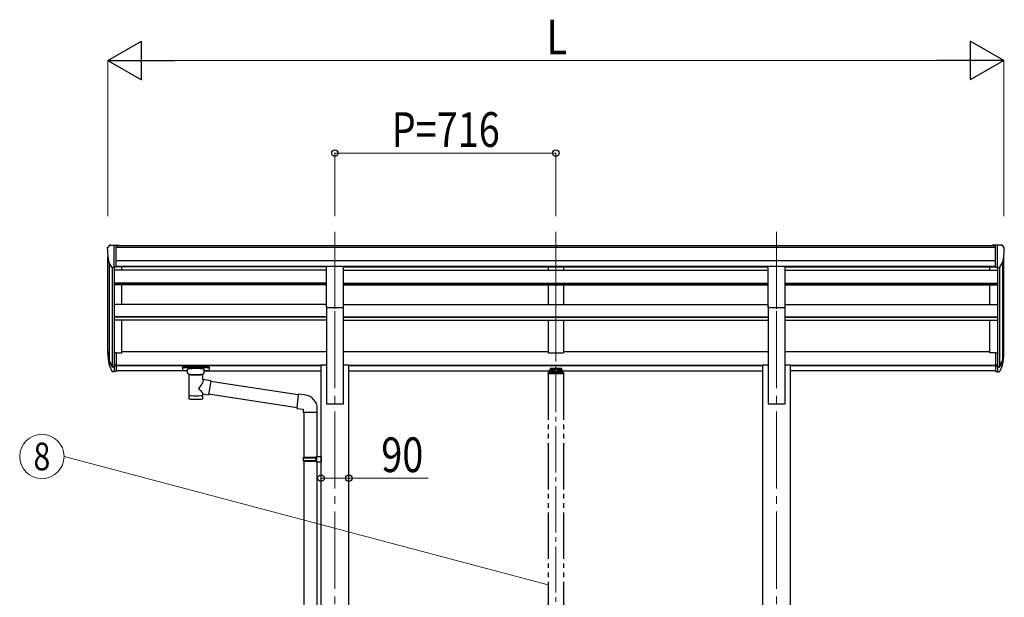
# Model space of a CAD drawing. Units: millimetres. Extents: x 0 to 21025, y 0 to 14850.
# Drawn here: x 7530 to 10722, y 4539 to 6412 of the extents above; entities that cross this region are included whole.
import ezdxf
from ezdxf.enums import TextEntityAlignment as Align

# ---------------------------------------------------------------- set-up
doc = ezdxf.new("R2010")
doc.units = ezdxf.units.MM
doc.linetypes.add('YCENTER_1', pattern=[13, 10, -1, 1, -1])
doc.linetypes.add('YDIVIDE_1', pattern=[15, 10, -1, 1, -1, 1, -1])
for name, color, linetype, lineweight in [('YKK_12', 2, 'Continuous', 13), ('YKK_13', 4, 'Continuous', 30), ('YKK_A1', 4, 'Continuous', 30), ('YKK_D', 6, 'Continuous', 13)]:
    doc.layers.add(name, color=color, linetype=linetype, lineweight=lineweight)
doc.styles.add('text-b', font='extslim2.shx', dxfattribs={"width": 0.8, "bigfont": 'extfont2.shx'})

msp = doc.modelspace()

# ---------------------------------------------------------------- linework, layer by layer
at = {"layer": 'YKK_12', "linetype": 'YCENTER_1', "ltscale": 25}
for p, q in [((8552.2, 5724.8), (8552.2, 5318)), ((9268.2, 5724.8), (9268.2, 5318)), ((9984.2, 5724.8), (9984.2, 5318)), ((8552.2, 5467.2), (8552.2, 2717.2)), ((9984.2, 5467.2), (9984.2, 2717.2))]:
    msp.add_line(p, q, dxfattribs=at)
at = {"layer": 'YKK_12', "linetype": 'YCENTER_1', "ltscale": 15}
msp.add_line((9268.2, 5484.4), (9268.2, 3057.5), dxfattribs=at)
at = {"layer": 'YKK_13', "ltscale": 0.5}
for p, q in [((7814.2, 5672.1), (7814.2, 5671.5)), ((7821.1, 5680.9), (7817.1, 5675.1)), ((7824.2, 5681.5), (7821.9, 5681.3)), ((7824.2, 5681.5), (7842.7, 5681.5)), ((7836.2, 5608.5), (7836.2, 5681.5)), ((7842.7, 5681.5), (7852.7, 5681.4)), ((7842.7, 5609.5), (7842.7, 5681.5)), ((7852.7, 5679.9), (7852.7, 5681.4)), ((10693.7, 5681.5), (10683.7, 5681.4)), ((10683.7, 5679.9), (10683.7, 5681.4)), ((10693.7, 5609.5), (10693.7, 5681.5)), ((10712.2, 5681.5), (10693.7, 5681.5)), ((10700.2, 5608.5), (10700.2, 5681.5)), ((10712.2, 5681.5), (10714.6, 5681.3)), ((10715.3, 5680.9), (10719.4, 5675.1)), ((10722.2, 5672.1), (10722.2, 5671.5)), ((7828.6, 5610.3), (7819.3, 5626.4)), ((10707.9, 5610.3), (10717.1, 5626.4)), ((7836.2, 5608.5), (7831, 5608.8)), ((7842.7, 5609.5), (7836.2, 5609.5)), ((10693.7, 5609.5), (10700.2, 5609.5)), ((10700.2, 5608.5), (10705.4, 5608.8))]:
    msp.add_line(p, q, dxfattribs=at)
at = {"layer": 'YKK_13', "ltscale": 25}
for p, q in [((8524.7, 5613), (8579.7, 5613)), ((8524.7, 5479.5), (8524.7, 5613)), ((8579.7, 5479.5), (8579.7, 5613)), ((9956.7, 5613), (10011.7, 5613)), ((9956.7, 5479.5), (9956.7, 5613)), ((10011.7, 5479.5), (10011.7, 5613)), ((8524.7, 5479.5), (8579.7, 5479.5)), ((9956.7, 5479.5), (10011.7, 5479.5))]:
    msp.add_line(p, q, dxfattribs=at)
at = {"layer": 'YKK_13'}
for p, q in [((7836.2, 5332.5), (7836.2, 5270.6)), ((7842.7, 5332.5), (7836.2, 5332.5)), ((7842.7, 5332.5), (7842.7, 5271.5)), ((10693.7, 5332.5), (10693.7, 5271.5)), ((10693.7, 5332.5), (10700.2, 5332.5)), ((10700.2, 5332.5), (10700.2, 5270.6)), ((7818.6, 5306.5), (7828.8, 5287.3)), ((7829.8, 5288.6), (7820, 5307)), ((10706.7, 5288.6), (10716.4, 5307)), ((10717.8, 5306.5), (10707.7, 5287.3)), ((7821.2, 5289.6), (7828.8, 5272.1)), ((7836.2, 5287.8), (7831.1, 5287.8)), ((7836.2, 5285.8), (7831.4, 5285.8)), ((7836.2, 5270.6), (7831.4, 5270.6)), ((7842.7, 5294.2), (7836.2, 5294.2)), ((7842.7, 5288.8), (7836.2, 5288.8)), ((7842.7, 5271.5), (7836.2, 5271.5)), ((8057.7, 5285.8), (8057.8, 5285.9)), ((8057.7, 5285.8), (8057.7, 5275)), ((8057.7, 5285.6), (8057.7, 5284)), ((8057.7, 5275), (8057.8, 5274.8)), ((8057.8, 5285.9), (8057.9, 5286.1)), ((8057.8, 5274.8), (8057.9, 5274.7)), ((8057.9, 5286.1), (8058, 5286.2)), ((8057.9, 5274.7), (8058, 5274.6)), ((8058, 5286.2), (8058.1, 5286.2)), ((8058, 5274.6), (8058.1, 5274.5)), ((8058.1, 5286.2), (8058.2, 5286.3)), ((8058.1, 5274.5), (8058.2, 5274.5)), ((8058.2, 5286.3), (8058.5, 5286.3)), ((8058.2, 5274.5), (8058.5, 5274.4)), ((8058.5, 5286.3), (8059, 5286.4)), ((8058.5, 5274.4), (8059, 5274.3)), ((8059, 5286.4), (8059.5, 5286.4)), ((8059, 5274.3), (8059.5, 5274.3)), ((8059.5, 5286.4), (8059.7, 5286.4)), ((8059.5, 5274.3), (8059.7, 5274.3)), ((8059.7, 5286.4), (8142.7, 5286.4)), ((8059.7, 5284.2), (8142.7, 5284.2)), ((8059.7, 5274.3), (8074.2, 5274.3)), ((8074.2, 5267.5), (8074.2, 5277.8)), ((8074.3, 5267.6), (8074.2, 5267.2)), ((8074.2, 5267.2), (8074.5, 5266.3)), ((8128.1, 5266.5), (8128.2, 5267.4)), ((8128.2, 5267.5), (8128.2, 5277.8)), ((8128.2, 5274.3), (8142.7, 5274.3)), ((8142.7, 5286.4), (8143.1, 5286.4)), ((8142.7, 5274.3), (8143.1, 5274.3)), ((8143.1, 5286.4), (8143.6, 5286.4)), ((8143.1, 5274.3), (8143.6, 5274.4)), ((8143.6, 5286.4), (8144.1, 5286.3)), ((8143.6, 5274.4), (8144.1, 5274.4)), ((8144.1, 5286.3), (8144.4, 5286.3)), ((8144.1, 5274.4), (8144.4, 5274.5)), ((8144.4, 5286.3), (8144.5, 5286.2)), ((8144.4, 5274.5), (8144.5, 5274.6)), ((8144.5, 5286.2), (8144.7, 5286)), ((8144.5, 5274.6), (8144.7, 5274.7)), ((8144.7, 5286), (8144.7, 5285.8)), ((8144.7, 5285.8), (8144.7, 5275)), ((8144.7, 5285.8), (8144.7, 5285.8)), ((8144.7, 5274.9), (8144.7, 5275)), ((8144.7, 5274.7), (8144.7, 5274.9)), ((10693.7, 5294.2), (10700.2, 5294.2)), ((10693.7, 5288.8), (10700.2, 5288.8)), ((10693.7, 5271.5), (10700.2, 5271.5)), ((10700.2, 5287.8), (10705.4, 5287.8)), ((10700.2, 5285.8), (10705.1, 5285.8)), ((10700.2, 5270.6), (10705.1, 5270.6)), ((10715.3, 5289.6), (10707.7, 5272.1)), ((8074.5, 5266.3), (8075, 5265.4)), ((8075, 5265.4), (8075.8, 5264.5)), ((8075.8, 5264.5), (8076.9, 5263.7)), ((8076.9, 5263.7), (8078.3, 5263)), ((8078.3, 5263), (8078.3, 5182.7)), ((8124.1, 5263), (8124.4, 5263.1)), ((8124.1, 5245.4), (8124.1, 5263)), ((8149.4, 5241.5), (8124.1, 5245.5)), ((8124.4, 5263.1), (8125.7, 5263.9)), ((8125.7, 5263.9), (8126.8, 5264.7)), ((8126.8, 5264.7), (8127.6, 5265.6)), ((8127.6, 5265.6), (8128.1, 5266.5)), ((8149.4, 5241.5), (8142.3, 5196.3)), ((8432.9, 5195.5), (8149, 5239.5)), ((8124.2, 5182.7), (8124.1, 5199.4)), ((8124.1, 5199.1), (8142.3, 5196.3)), ((8429.3, 5153.5), (8142.6, 5198)), ((8433.1, 5197.5), (8429.1, 5151.7)), ((8454, 5195.7), (8433.1, 5197.5)), ((8429.1, 5151.7), (8449, 5149.9)), ((8449, 5149.9), (8449, 5139.9)), ((8449, 5139.9), (8495, 5139.9)), ((8451, 5139.9), (8451, 4993.2)), ((8493, 5139.9), (8493, 4995.7)), ((8495, 5139.9), (8495, 5150.8)), ((8449, 4991.2), (8450, 4993.2)), ((8449, 4991.2), (8493, 4991.2)), ((8449, 4991.2), (8449, 4983.2)), ((8449, 4983.2), (8493, 4983.2)), ((8449, 4983.2), (8450, 4981.2)), ((8450, 4993.2), (8493, 4993.2)), ((8450, 4981.2), (8493, 4981.2)), ((8451, 4981.2), (8451, 4237)), ((8488.6, 4991.2), (8488.1, 4993.2)), ((8488.6, 4983.2), (8488.1, 4981.2)), ((8488.6, 4991.2), (8488.6, 4983.2)), ((8491, 4995.7), (8507, 4996.1)), ((8491, 4993.7), (8491, 4995.7)), ((8491, 4993.7), (8493, 4993.7)), ((8491, 4980.7), (8493, 4980.7)), ((8491, 4978.7), (8491, 4980.7)), ((8493, 4980.7), (8493, 4993.7)), ((8507, 4996.1), (8507, 4978.2)), ((8491, 4978.7), (8507, 4978.2)), ((8493, 4978.6), (8493, 4239.5))]:
    msp.add_line(p, q, dxfattribs=at)
at = {"layer": 'YKK_13', "linetype": 'YDIVIDE_1', "ltscale": 15}
for p, q in [((9292.2, 5267.4), (9244.2, 5267.4)), ((9245.7, 5273), (9245.7, 5267.4)), ((9248.2, 5275.6), (9249.7, 5275.6)), ((9248.2, 5273.1), (9248.2, 5267.4)), ((9248.2, 5273.1), (9249.7, 5273.1)), ((9248.2, 5271.2), (9288.2, 5271.2)), ((9286.7, 5281.5), (9249.7, 5281.5)), ((9249.7, 5281.5), (9249.7, 5273.1)), ((9249.7, 5279), (9286.7, 5279)), ((9252.3, 5276.6), (9252.3, 5276.1)), ((9255.8, 5274.7), (9255.8, 5274.4)), ((9257.7, 5275), (9257.7, 5274.7)), ((9258.2, 5275.9), (9258.2, 5273.2)), ((9258.7, 5275), (9258.7, 5274.7)), ((9260.7, 5274.4), (9260.7, 5274.7)), ((9264.1, 5276.6), (9264.1, 5276.1)), ((9272.3, 5276.6), (9272.3, 5276.1)), ((9275.8, 5274.7), (9275.8, 5274.4)), ((9277.7, 5275), (9277.7, 5274.7)), ((9278.2, 5275.9), (9278.2, 5273.2)), ((9278.7, 5275), (9278.7, 5274.7)), ((9280.7, 5274.4), (9280.7, 5274.7)), ((9284.1, 5276.6), (9284.1, 5276.1)), ((9286.7, 5281.5), (9286.7, 5273.1)), ((9286.7, 5275.6), (9288.2, 5275.6)), ((9286.7, 5273.1), (9288.2, 5273.1)), ((9288.2, 5273.1), (9288.2, 5267.4)), ((9290.7, 5267.4), (9290.7, 5273)), ((9242.7, 5265.9), (9242.7, 5264.4)), ((9293.7, 5264.4), (9242.7, 5264.4)), ((9293.7, 5265.9), (9293.7, 5264.4))]:
    msp.add_line(p, q, dxfattribs=at)
at = {"layer": 'YKK_13', "ltscale": 0.5}
for centre, radius, start, end in [((7817.2, 5672.1), 3, 93, 180), ((8016.2, 5671.5), 202, 180, 192.9026), ((7822, 5680.3), 1, 93.5, 145), ((10714.5, 5680.3), 1, 35, 86.5), ((10520.2, 5671.5), 202, 347.0974, 0), ((10719.2, 5672.1), 3, 0, 87), ((7831.2, 5611.8), 3, 210, 266.5), ((10705.3, 5611.8), 3, 273.5, 330)]:
    msp.add_arc(centre, radius, start, end, dxfattribs=at)
at = {"layer": 'YKK_13'}
for centre, radius, start, end in [((7904.9, 5328.7), 89.1, 174.4958, 194.4119), ((7904.2, 5332.9), 88.1, 177.2239, 197.2107), ((10632.3, 5332.9), 88.1, 342.7893, 2.7761), ((10631.6, 5328.7), 89.1, 345.5881, 5.5042), ((7949.5, 5325.7), 133.2, 183.2799, 195.713), ((10587, 5325.7), 133.2, 344.287, 356.7201), ((7831.4, 5288.8), 3, 210, 270), ((7831.4, 5273.6), 3, 210, 270), ((7831.1, 5289.3), 1.5, 210, 270), ((10705.1, 5288.8), 3, 270, 330), ((10705.1, 5273.6), 3, 270, 330), ((10705.4, 5289.3), 1.5, 270, 330), ((8450, 5150.8), 45, 0, 85)]:
    msp.add_arc(centre, radius, start, end, dxfattribs=at)
at = {"layer": 'YKK_13', "linetype": 'YDIVIDE_1', "ltscale": 15}
for centre, start, end in [((9244.2, 5265.9), 90, 180), ((9292.2, 5265.9), 0, 90)]:
    msp.add_arc(centre, 1.5, start, end, dxfattribs=at)
at = {"layer": 'YKK_13', "extrusion": (0, 0, -1)}
for centre, major_axis, ratio, start_param, end_param in [((8059.7, 5284), (2, 0), 0.109601, 3.141593, 4.712389), ((8142.7, 5284), (2, 0), 0.109601, 4.712389, 6.283185), ((8101.2, 5262.6), (-22.9, 0.4), 0.072511, 4.711586, 6.282382), ((8101.2, 5260.9), (-22.9, 0.4), 0.072511, 4.711586, 6.282382), ((8101.2, 5262.6), (22.9, 0.4), 0.07247, 0.000809, 1.571605), ((8101.2, 5260.9), (22.9, 0.4), 0.07247, 0.000809, 1.571605), ((8101.2, 5218.9), (-22.8, -26.6), 0.234429, 3.156333, 4.597638), ((8103.8, 5221.5), (20.3, -22.2), 0.045535, 4.975651, 6.24419), ((8101.2, 5182.7), (22.9, 0), 0.101955, 6.282972, 9.424821)]:
    msp.add_ellipse(centre, major_axis=major_axis, ratio=ratio, start_param=start_param, end_param=end_param, dxfattribs=at)
at = {"layer": 'YKK_13'}
for centre, major_axis, ratio, start_param, end_param in [((8101.2, 5277.8), (27, 0), 0.122176, 0, 3.141593), ((8112.2, 5267.5), (16, 0), 0.361356, 6.263698, 6.283185), ((8101.2, 5195.2), (22.9, 0), 0.122865, 3.141593, 6.283185)]:
    msp.add_ellipse(centre, major_axis=major_axis, ratio=ratio, start_param=start_param, end_param=end_param, dxfattribs=at)
at = {"layer": 'YKK_13', "linetype": 'YDIVIDE_1', "ltscale": 15}
msp.add_ellipse((9248.2, 5273), major_axis=(0, 2.57), ratio=0.97237, start_param=0, end_param=1.570796, dxfattribs=at)
at = {"layer": 'YKK_13', "linetype": 'YDIVIDE_1', "ltscale": 15, "extrusion": (0, 0, -1)}
for centre, major_axis, ratio, start_param, end_param in [((9258.2, 5276.6), (5.9, 0), 0.342073, 3.141593, 6.283185), ((9258.2, 5281.9), (8.02, 0), 0.939674, 1.755191, 1.881349), ((9258.2, 5281.5), (8.02, 0), 0.939674, 1.755191, 1.881349), ((9258.2, 5282.5), (8.02, 0), 0.939674, 1.509641, 1.631951), ((9258.2, 5281.9), (-8.02, 0), 0.939674, 4.401836, 4.527995), ((9258.2, 5281.5), (-8.02, 0), 0.939674, 4.401836, 4.527995), ((9278.2, 5276.6), (5.9, 0), 0.342073, 3.141593, 6.283185), ((9278.2, 5281.9), (8.02, 0), 0.939674, 1.755191, 1.881349), ((9278.2, 5281.5), (8.02, 0), 0.939674, 1.755191, 1.881349), ((9278.2, 5282.5), (8.02, 0), 0.939674, 1.509641, 1.631951), ((9278.2, 5281.9), (-8.02, 0), 0.939674, 4.401836, 4.527995), ((9278.2, 5281.5), (-8.02, 0), 0.939674, 4.401836, 4.527995), ((9288.2, 5273), (0, 2.57), 0.97237, 0, 1.570796)]:
    msp.add_ellipse(centre, major_axis=major_axis, ratio=ratio, start_param=start_param, end_param=end_param, dxfattribs=at)
for centre in [(9258.2, 5276.1), (9278.2, 5276.1)]:
    msp.add_ellipse(centre, major_axis=(5.9, 0), ratio=0.342073, dxfattribs=at)
at = {"layer": 'YKK_13', "linetype": 'YDIVIDE_1', "ltscale": 15}
for points, knots in [([(9256.8, 5274.5), (9256.8, 5274.5), (9257, 5274.4), (9257.1, 5274.4), (9257.3, 5274.4), (9257.5, 5274.5), (9257.6, 5274.5), (9257.7, 5274.6), (9257.7, 5274.6), (9257.7, 5274.7), (9257.7, 5274.7)], [0, 0, 0, 0, 0.192792, 0.376758, 0.546528, 0.69743, 0.825867, 0.930028, 1.011481, 1.078477, 1.078477, 1.078477, 1.078477]), ([(9258.7, 5274.7), (9258.7, 5274.7), (9258.7, 5274.6), (9258.8, 5274.6), (9258.9, 5274.5), (9259, 5274.5), (9259.2, 5274.4), (9259.3, 5274.4), (9259.5, 5274.4), (9259.6, 5274.5), (9259.7, 5274.5)], [0, 0, 0, 0, 0.066996, 0.14845, 0.252613, 0.381051, 0.531954, 0.701725, 0.885691, 1.078483, 1.078483, 1.078483, 1.078483]), ([(9276.8, 5274.5), (9276.8, 5274.5), (9277, 5274.4), (9277.1, 5274.4), (9277.3, 5274.4), (9277.5, 5274.5), (9277.6, 5274.5), (9277.7, 5274.6), (9277.7, 5274.6), (9277.7, 5274.7), (9277.7, 5274.7)], [0, 0, 0, 0, 0.192792, 0.376758, 0.546528, 0.69743, 0.825867, 0.930028, 1.011481, 1.078477, 1.078477, 1.078477, 1.078477]), ([(9278.7, 5274.7), (9278.7, 5274.7), (9278.7, 5274.6), (9278.8, 5274.6), (9278.9, 5274.5), (9279, 5274.5), (9279.2, 5274.4), (9279.3, 5274.4), (9279.5, 5274.4), (9279.6, 5274.5), (9279.7, 5274.5)], [0, 0, 0, 0, 0.066996, 0.14845, 0.252613, 0.381051, 0.531954, 0.701725, 0.885691, 1.078483, 1.078483, 1.078483, 1.078483])]:
    msp.add_open_spline(points, degree=3, knots=knots, dxfattribs=at)
at = {"layer": 'YKK_A1'}
for p, q in [((7842.7, 5679.9), (10693.7, 5679.9)), ((7842.7, 5674.5), (10693.7, 5674.5)), ((7816.2, 5330.4), (7816.2, 5643.1)), ((7820.5, 5624.3), (7820.5, 5306.1)), ((7842.7, 5631), (10693.7, 5631)), ((10716, 5624.3), (10716, 5306.1)), ((10720.2, 5330.4), (10720.2, 5643.1)), ((7830.2, 5609), (7830.2, 5288.1)), ((7836.2, 5608.5), (7836.2, 5332.5)), ((7842.7, 5613.3), (10693.7, 5613.3)), ((8524.7, 5611), (7842.7, 5611)), ((7861.2, 5599.7), (7861.2, 5611)), ((8579.7, 5611), (9956.7, 5611)), ((10011.7, 5611), (10693.7, 5611)), ((10675.2, 5599.7), (10675.2, 5611)), ((10700.2, 5608.5), (10700.2, 5332.5)), ((10706.2, 5609), (10706.2, 5288.1)), ((7861.2, 5488.3), (7861.2, 5552.1)), ((10675.2, 5488.3), (10675.2, 5552.1)), ((7861.2, 5331.7), (7861.2, 5438.2)), ((10675.2, 5331.7), (10675.2, 5438.2)), ((7842.7, 5331.7), (7861.2, 5331.7)), ((10693.7, 5331.7), (10675.2, 5331.7))]:
    msp.add_line(p, q, dxfattribs=at)
at = {"layer": 'YKK_A1', "ltscale": 25}
for p, q in [((8524.7, 5599.7), (7836.2, 5599.7)), ((8579.7, 5599.7), (9956.7, 5599.7)), ((9243.2, 5610.9), (9243.2, 5599.7)), ((9293.2, 5610.9), (9293.2, 5599.7)), ((10011.7, 5599.7), (10700.2, 5599.7)), ((8524.7, 5557.8), (7836.2, 5557.8)), ((8524.7, 5556.3), (7836.2, 5556.3)), ((8579.7, 5557.8), (9956.7, 5557.8)), ((8579.7, 5556.3), (9956.7, 5556.3)), ((10011.7, 5557.8), (10700.2, 5557.8)), ((10011.7, 5556.3), (10700.2, 5556.3)), ((8524.7, 5552.1), (7836.2, 5552.1)), ((8579.7, 5552.1), (9956.7, 5552.1)), ((9243.2, 5552.1), (9243.2, 5488.3)), ((9293.2, 5552.1), (9293.2, 5488.3)), ((10011.7, 5552.1), (10700.2, 5552.1)), ((8524.7, 5488.3), (7836.2, 5488.3)), ((8524.7, 5484), (8524.7, 5167.2)), ((8579.7, 5488.3), (9956.7, 5488.3)), ((8579.7, 5167.2), (8579.7, 5484)), ((9956.7, 5484), (9956.7, 5167.2)), ((10011.7, 5488.3), (10700.2, 5488.3)), ((10011.7, 5167.2), (10011.7, 5484)), ((8524.7, 5448.9), (7836.2, 5448.9)), ((8524.7, 5447.4), (7836.2, 5447.4)), ((8524.7, 5438.2), (7836.2, 5438.2)), ((8579.7, 5448.9), (9956.7, 5448.9)), ((8579.7, 5447.4), (9956.7, 5447.4)), ((8579.7, 5438.2), (9956.7, 5438.2)), ((9243.2, 5438.2), (9243.2, 5331.7)), ((9293.2, 5438.2), (9293.2, 5331.7)), ((10011.7, 5448.9), (10700.2, 5448.9)), ((10011.7, 5447.4), (10700.2, 5447.4)), ((10011.7, 5438.2), (10700.2, 5438.2)), ((7861.2, 5336.5), (8524.7, 5336.5)), ((8579.7, 5336.5), (9243.2, 5336.5)), ((9243.2, 5331.7), (9293.2, 5331.7)), ((9293.2, 5336.5), (9956.7, 5336.5)), ((10011.7, 5336.5), (10675.2, 5336.5)), ((7842.7, 5292.4), (8507, 5292.4)), ((7842.7, 5291), (8507, 5291)), ((8074.2, 5273.6), (7842.7, 5273.6)), ((8128.2, 5273.6), (8507, 5273.6)), ((8507, 2817.2), (8507, 5293.6)), ((8507, 5293.6), (8524.7, 5293.6)), ((8579.7, 5293.6), (8597.4, 5293.6)), ((8597.4, 2817.2), (8597.4, 5293.6)), ((8597.4, 5292.4), (9939, 5292.4)), ((8597.4, 5291), (9939, 5291)), ((8597.4, 5273.6), (9245.8, 5273.6)), ((9290.7, 5273.6), (9939, 5273.6)), ((9939, 5293.6), (9956.7, 5293.6)), ((9939, 2817.2), (9939, 5293.6)), ((10011.7, 5293.6), (10029.4, 5293.6)), ((10029.4, 2817.2), (10029.4, 5293.6)), ((10029.4, 5292.4), (10693.7, 5292.4)), ((10029.4, 5291), (10693.7, 5291)), ((10693.7, 5273.6), (10029.4, 5273.6)), ((8524.7, 5167.2), (8579.7, 5167.2)), ((9956.7, 5167.2), (10011.7, 5167.2))]:
    msp.add_line(p, q, dxfattribs=at)
at = {"layer": 'YKK_A1', "linetype": 'YDIVIDE_1', "ltscale": 15}
for p, q in [((9243.2, 5264.4), (9243.2, 3117.2)), ((9293.2, 5264.4), (9293.2, 3117.2))]:
    msp.add_line(p, q, dxfattribs=at)
at = {"layer": 'YKK_D', "lineweight": -2}
for p, q in [((7816.2, 6279.9), (7924.5, 6342.4)), ((7924.5, 6217.4), (7924.5, 6342.4)), ((10720.2, 6279.9), (10612, 6342.4)), ((10612, 6342.4), (10612, 6217.4)), ((7816.2, 6279.9), (7924.5, 6217.4)), ((7816.2, 6279.9), (8032.7, 6279.9)), ((10720.2, 6279.9), (10503.7, 6279.9)), ((10720.2, 6279.9), (10612, 6217.4))]:
    msp.add_line(p, q, dxfattribs=at)
at = {"layer": 'YKK_D'}
for p, q in [((7816.2, 5774.8), (7816.2, 6280.9)), ((7941.2, 6279.9), (10595.2, 6279.9)), ((10720.2, 5774.8), (10720.2, 6280.9)), ((8552.2, 5774.8), (8552.2, 5980.9)), ((8552.2, 5979.9), (9268.2, 5979.9)), ((9268.2, 5774.8), (9268.2, 5980.9)), ((9243.4, 4579.4), (7674.1, 4996)), ((8507, 4924.2), (8507, 4926.3)), ((8507, 4925.3), (8597.4, 4925.3)), ((8597.4, 4924.2), (8597.4, 4926.3)), ((8597.4, 4925.3), (8854.4, 4925.3))]:
    msp.add_line(p, q, dxfattribs=at)
at = {"layer": 'YKK_D', "linetype": 'ByBlock', "lineweight": -2}
for centre in [(8552.2, 5979.9), (9268.2, 5979.9), (8507, 4925.3), (8597.4, 4925.3)]:
    msp.add_circle(centre, 10.6, dxfattribs=at)
at = {"layer": 'YKK_D'}
msp.add_circle((7602.1, 4996), 72, dxfattribs=at)

# ---------------------------------------------------------------- texts
at = {"layer": 'YKK_D', "style": 'text-b', "width": 0.8}
for s, p in [('L', (9238.2, 6299.9)), ('P=716', (8736.2, 5999.9)), ('90', (8702.4, 4945.3))]:
    msp.add_text(s, height=112.5, dxfattribs=at).set_placement(p)
msp.add_text('8', height=90, dxfattribs=at).set_placement((7602.1, 4996), align=Align.MIDDLE_CENTER)

doc.saveas('drawing.dxf')
